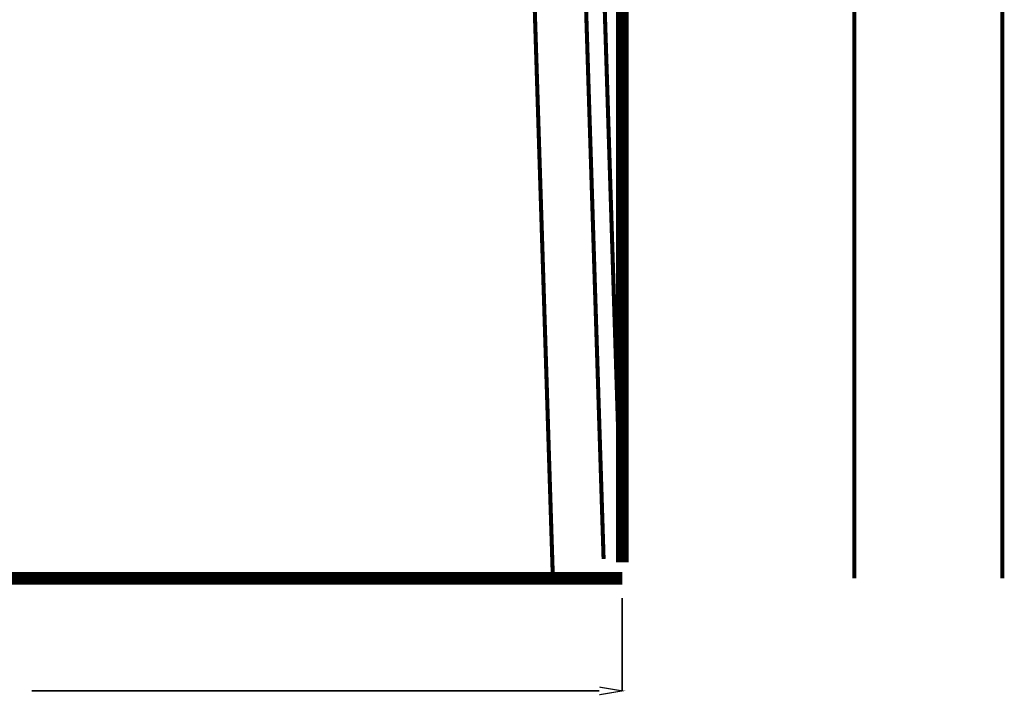
# Model space of a CAD drawing. Extents: x 41 to 526, y -241 to -57.
# Drawn here: x 235 to 278, y -240 to -211 of the extents above; entities that cross this region are included whole.
import ezdxf

# ---------------------------------------------------------------- set-up
doc = ezdxf.new("R2010")
doc.units = 0
doc.layers.add('LAYER_1', color=7, linetype='CONTINUOUS')
doc.layers.add('LAYER_21', color=7, linetype='CONTINUOUS')

# ---------------------------------------------------------------- blocks, each defined once
blk = doc.blocks.new('AIGNBL0101000C')
at = {"layer": 'LAYER_1', "const_width": 0.1764}
for points in [[(258.0119, -153.7808), (260.5783, -234.3807)], [(258.8225, -153.7808), (261.3893, -234.3807)], [(257.5747, -210.223), (258.3664, -235.0794)], [(258.3664, -235.0794), (260.5787, -235.0794)], [(260.5787, -235.0794), (261.3893, -235.0794)]]:
    blk.add_lwpolyline(points, dxfattribs=at)
blk.add_lwpolyline([(259.5842, -235.0789), (260.0842, -235.0789), (260.0842, -235.2226), (259.5842, -235.2226)], close=True, dxfattribs=at)

msp = doc.modelspace()

# ---------------------------------------------------------------- linework, layer by layer
at = {"layer": 'LAYER_1'}
for points, const_width in [([(261.3893, -133.6091), (261.3893, -234.524)], 0.5539), ([(277.9269, -235.2231), (277.9269, -187.271)], 0.1764), ([(195.0004, -235.2231), (261.3888, -235.2231)], 0.5539), ([(261.3893, -236.0842), (261.3893, -240.1449)], 0.067), ([(260.3894, -240.127), (235.6897, -240.127)], 0.067), ([(260.3894, -240.2935), (261.3892, -240.1266), (260.3894, -239.9605)], 0.05)]:
    msp.add_lwpolyline(points, dxfattribs=dict(at, const_width=const_width))
at = {"layer": 'LAYER_21', "const_width": 0.1764}
msp.add_lwpolyline([(271.4941, -235.2231), (271.4941, -181.271)], dxfattribs=at)

# ---------------------------------------------------------------- block references
at = {"layer": 'LAYER_1'}
msp.add_blockref('AIGNBL0101000C', (0, 0), dxfattribs=at)

doc.saveas('drawing.dxf')
